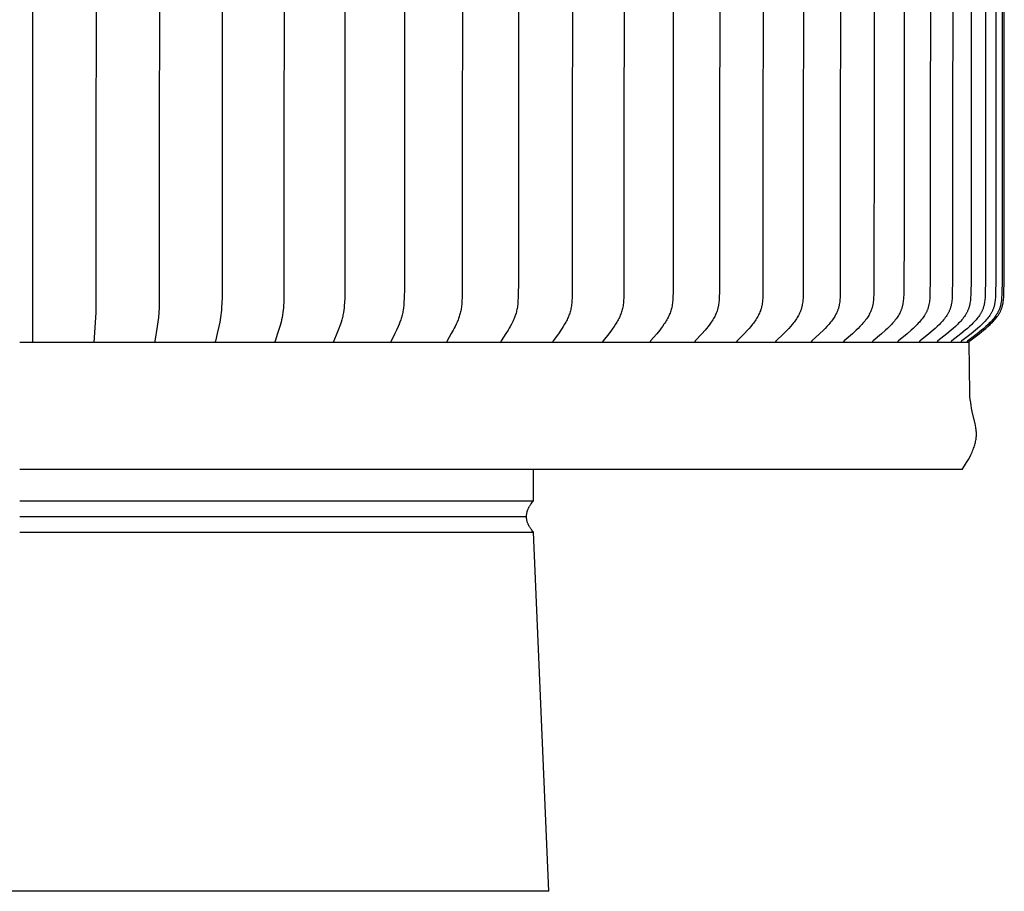
# Model space of a CAD drawing. Units: inches. Extents: x 0 to 7.77, y 0 to 6.98.
# Drawn here: x 3.84 to 7.77, y 0 to 3.49 of the extents above; entities that cross this region are included whole.
import ezdxf

# ---------------------------------------------------------------- set-up
doc = ezdxf.new("R2010")
doc.units = ezdxf.units.IN
doc.header["$MEASUREMENT"] = 0
doc.layers.add('AV-RF', color=4, linetype='Continuous')

msp = doc.modelspace()

# ---------------------------------------------------------------- linework, layer by layer
at = {"layer": 'AV-RF'}
for points in [[(3.8883, 6.1945), (3.8883, 4.1955), (3.8883, 2.1966)], [(4.1332, 6.1945), (4.1414, 6.0753), (4.1424, 4.1955), (4.1414, 2.3158), (4.1332, 2.1966)], [(4.3955, 4.1955), (4.3952, 2.3748), (4.3942, 2.3354), (4.3931, 2.3157), (4.3915, 2.2961), (4.3894, 2.2781), (4.3869, 2.2601), (4.3773, 2.2018), (4.3772, 2.201), (4.3771, 2.2001), (4.3771, 2.1997), (4.377, 2.1992), (4.377, 2.1988), (4.377, 2.1984), (4.377, 2.1979), (4.377, 2.1975), (4.377, 2.197), (4.3771, 2.1966)], [(4.6464, 4.1955), (4.6459, 2.3748), (4.6454, 2.355), (4.6444, 2.3353), (4.6437, 2.3255), (4.6429, 2.3157), (4.6418, 2.3059), (4.6404, 2.2961), (4.6389, 2.2871), (4.6373, 2.278), (4.6336, 2.2601), (4.627, 2.2317), (4.6193, 2.2018), (4.6191, 2.201), (4.619, 2.2005), (4.6189, 2.2001), (4.6189, 2.1997), (4.6188, 2.1992), (4.6188, 2.199), (4.6188, 2.1988), (4.6188, 2.1986), (4.6188, 2.1984), (4.6188, 2.1981), (4.6188, 2.1979), (4.6188, 2.1977), (4.6188, 2.1975), (4.6188, 2.1973), (4.6188, 2.197), (4.6189, 2.1968), (4.6189, 2.1966)], [(4.8941, 4.1955), (4.8934, 2.3748), (4.8927, 2.355), (4.8922, 2.3451), (4.8914, 2.3352), (4.8905, 2.3254), (4.8893, 2.3156), (4.8879, 2.3058), (4.8861, 2.2961), (4.8842, 2.287), (4.882, 2.278), (4.877, 2.2601), (4.8683, 2.2317), (4.8581, 2.2018), (4.858, 2.2014), (4.8578, 2.201), (4.8577, 2.2006), (4.8576, 2.2001), (4.8576, 2.1999), (4.8575, 2.1997), (4.8575, 2.1995), (4.8575, 2.1993), (4.8575, 2.1991), (4.8574, 2.1988), (4.8574, 2.1986), (4.8574, 2.1984), (4.8574, 2.1982), (4.8574, 2.198), (4.8574, 2.1977), (4.8574, 2.1975), (4.8574, 2.1973), (4.8575, 2.197), (4.8575, 2.1968), (4.8576, 2.1966)], [(5.1374, 4.1955), (5.1366, 2.3748), (5.1357, 2.3549), (5.135, 2.345), (5.1341, 2.3351), (5.133, 2.3253), (5.1315, 2.3155), (5.1307, 2.3106), (5.1297, 2.3058), (5.1287, 2.3009), (5.1276, 2.2961), (5.1264, 2.2915), (5.1251, 2.287), (5.1224, 2.2779), (5.1194, 2.269), (5.1109, 2.2458), (5.1053, 2.2316), (5.0931, 2.2027), (5.0927, 2.2019), (5.0926, 2.2015), (5.0924, 2.201), (5.0923, 2.2006), (5.0922, 2.2004), (5.0922, 2.2002), (5.0921, 2.2), (5.0921, 2.1998), (5.092, 2.1995), (5.092, 2.1993), (5.092, 2.1991), (5.0919, 2.1989), (5.0919, 2.1987), (5.0919, 2.1984), (5.0919, 2.1982), (5.0919, 2.198), (5.0919, 2.1978), (5.0919, 2.1975), (5.0919, 2.1973), (5.092, 2.1971), (5.092, 2.1968), (5.0921, 2.1966)], [(5.3754, 4.1955), (5.3752, 2.4116), (5.3744, 2.3748), (5.3734, 2.3548), (5.3726, 2.3449), (5.3715, 2.335), (5.3701, 2.3252), (5.3693, 2.3203), (5.3684, 2.3154), (5.3674, 2.3105), (5.3663, 2.3057), (5.365, 2.3009), (5.3637, 2.2961), (5.3623, 2.2915), (5.3608, 2.287), (5.3575, 2.2779), (5.3539, 2.2689), (5.3502, 2.2601), (5.3438, 2.2457), (5.3372, 2.2315), (5.3303, 2.2175), (5.3224, 2.2023), (5.3222, 2.2019), (5.3221, 2.2015), (5.3219, 2.2011), (5.3218, 2.2009), (5.3217, 2.2007), (5.3216, 2.2005), (5.3216, 2.2002), (5.3215, 2.2), (5.3215, 2.1998), (5.3214, 2.1996), (5.3214, 2.1994), (5.3213, 2.1992), (5.3213, 2.1989), (5.3213, 2.1987), (5.3213, 2.1985), (5.3213, 2.1984), (5.3212, 2.1983), (5.3212, 2.1981), (5.3212, 2.198), (5.3213, 2.1979), (5.3213, 2.1978), (5.3213, 2.1977), (5.3213, 2.1976), (5.3213, 2.1974), (5.3213, 2.1973), (5.3213, 2.1972), (5.3213, 2.1971), (5.3214, 2.1969), (5.3214, 2.1968), (5.3214, 2.1967), (5.3214, 2.1966)], [(5.6071, 4.1955), (5.6059, 2.3748), (5.6055, 2.3641), (5.6049, 2.3534), (5.6044, 2.3481), (5.6039, 2.3427), (5.6033, 2.3374), (5.6025, 2.3322), (5.6017, 2.3276), (5.6007, 2.323), (5.5997, 2.3185), (5.5986, 2.314), (5.5974, 2.3095), (5.5961, 2.305), (5.5947, 2.3005), (5.5932, 2.2961), (5.5916, 2.2915), (5.5899, 2.2869), (5.5862, 2.2778), (5.5823, 2.2689), (5.5781, 2.2601), (5.5745, 2.2528), (5.5707, 2.2456), (5.5629, 2.2315), (5.5459, 2.2023), (5.5457, 2.2019), (5.5455, 2.2015), (5.5453, 2.2011), (5.5452, 2.2009), (5.5451, 2.2007), (5.545, 2.2005), (5.5449, 2.2003), (5.5449, 2.2001), (5.5448, 2.1999), (5.5447, 2.1996), (5.5447, 2.1994), (5.5446, 2.1992), (5.5446, 2.199), (5.5446, 2.1988), (5.5445, 2.1985), (5.5445, 2.1984), (5.5445, 2.1983), (5.5445, 2.1982), (5.5445, 2.1981), (5.5445, 2.1979), (5.5445, 2.1978), (5.5445, 2.1977), (5.5445, 2.1976), (5.5445, 2.1975), (5.5445, 2.1973), (5.5446, 2.1972), (5.5446, 2.1971), (5.5446, 2.197), (5.5446, 2.1968), (5.5446, 2.1967), (5.5447, 2.1966)], [(5.8314, 4.1955), (5.8311, 2.4485), (5.83, 2.3748), (5.8296, 2.364), (5.8289, 2.3534), (5.8284, 2.348), (5.8278, 2.3427), (5.827, 2.3374), (5.8261, 2.3322), (5.8252, 2.3276), (5.8242, 2.323), (5.823, 2.3184), (5.8218, 2.3139), (5.8204, 2.3094), (5.8189, 2.3049), (5.8173, 2.3005), (5.8157, 2.2961), (5.8138, 2.2915), (5.8119, 2.2869), (5.8098, 2.2823), (5.8077, 2.2778), (5.8033, 2.2688), (5.7986, 2.26), (5.7945, 2.2528), (5.7902, 2.2456), (5.7814, 2.2314), (5.7622, 2.2023), (5.7619, 2.202), (5.7617, 2.2016), (5.7616, 2.2014), (5.7615, 2.2012), (5.7614, 2.201), (5.7613, 2.2008), (5.7612, 2.2005), (5.7611, 2.2003), (5.7611, 2.2001), (5.761, 2.1999), (5.7609, 2.1997), (5.7609, 2.1995), (5.7608, 2.1993), (5.7608, 2.1991), (5.7608, 2.199), (5.7607, 2.1989), (5.7607, 2.1988), (5.7607, 2.1987), (5.7607, 2.1986), (5.7607, 2.1985), (5.7607, 2.1983), (5.7607, 2.1982), (5.7607, 2.1981), (5.7607, 2.198), (5.7607, 2.1979), (5.7607, 2.1977), (5.7607, 2.1976), (5.7607, 2.1975), (5.7607, 2.1974), (5.7607, 2.1972), (5.7607, 2.1971), (5.7607, 2.197), (5.7607, 2.1968), (5.7608, 2.1967), (5.7608, 2.1966)], [(6.0473, 4.1955), (6.0466, 2.4003), (6.046, 2.3748), (6.0454, 2.3641), (6.0446, 2.3534), (6.044, 2.348), (6.0433, 2.3427), (6.0425, 2.3374), (6.0415, 2.3322), (6.0404, 2.3275), (6.0393, 2.3229), (6.038, 2.3184), (6.0366, 2.3139), (6.0351, 2.3094), (6.0335, 2.3049), (6.0317, 2.3005), (6.0299, 2.2961), (6.0278, 2.2914), (6.0257, 2.2868), (6.0234, 2.2823), (6.0211, 2.2777), (6.0161, 2.2688), (6.0109, 2.26), (6.0063, 2.2527), (6.0015, 2.2455), (5.9917, 2.2313), (5.9705, 2.2024), (5.9702, 2.202), (5.97, 2.2016), (5.9698, 2.2014), (5.9697, 2.2012), (5.9696, 2.201), (5.9695, 2.2008), (5.9694, 2.2006), (5.9693, 2.2004), (5.9692, 2.2002), (5.9692, 2.2), (5.9691, 2.1997), (5.969, 2.1996), (5.969, 2.1995), (5.969, 2.1994), (5.969, 2.1993), (5.9689, 2.1992), (5.9689, 2.1991), (5.9689, 2.199), (5.9689, 2.1988), (5.9688, 2.1987), (5.9688, 2.1986), (5.9688, 2.1985), (5.9688, 2.1984), (5.9688, 2.1983), (5.9688, 2.1981), (5.9688, 2.198), (5.9688, 2.1979), (5.9688, 2.1978), (5.9688, 2.1976), (5.9688, 2.1975), (5.9688, 2.1974), (5.9688, 2.1972), (5.9688, 2.1971), (5.9688, 2.197), (5.9689, 2.1968), (5.9689, 2.1967), (5.9689, 2.1966)], [(6.254, 4.1955), (6.2532, 2.4003), (6.2525, 2.3748), (6.252, 2.364), (6.2515, 2.3587), (6.251, 2.3533), (6.2504, 2.348), (6.2496, 2.3427), (6.2487, 2.3374), (6.2476, 2.3322), (6.2465, 2.3275), (6.2452, 2.3229), (6.2438, 2.3183), (6.2423, 2.3138), (6.2406, 2.3093), (6.2388, 2.3049), (6.2369, 2.3005), (6.235, 2.2961), (6.2327, 2.2914), (6.2303, 2.2868), (6.2278, 2.2822), (6.2252, 2.2777), (6.2226, 2.2732), (6.2198, 2.2688), (6.2141, 2.26), (6.2091, 2.2527), (6.2038, 2.2455), (6.1931, 2.2313), (6.1698, 2.2024), (6.1695, 2.202), (6.1693, 2.2016), (6.1692, 2.2014), (6.169, 2.2012), (6.1689, 2.201), (6.1688, 2.2008), (6.1687, 2.2006), (6.1686, 2.2004), (6.1685, 2.2002), (6.1684, 2.2), (6.1684, 2.1999), (6.1683, 2.1998), (6.1683, 2.1997), (6.1683, 2.1996), (6.1682, 2.1995), (6.1682, 2.1994), (6.1682, 2.1992), (6.1681, 2.1991), (6.1681, 2.199), (6.1681, 2.1989), (6.1681, 2.1988), (6.1681, 2.1987), (6.168, 2.1985), (6.168, 2.1984), (6.168, 2.1983), (6.168, 2.1982), (6.168, 2.198), (6.168, 2.1979), (6.168, 2.1978), (6.168, 2.1977), (6.168, 2.1975), (6.168, 2.1974), (6.168, 2.1973), (6.168, 2.1971), (6.168, 2.197), (6.1681, 2.1969), (6.1681, 2.1967), (6.1681, 2.1966)], [(6.4506, 4.1955), (6.4497, 2.4003), (6.449, 2.3748), (6.4484, 2.364), (6.4479, 2.3587), (6.4474, 2.3533), (6.4467, 2.348), (6.4458, 2.3427), (6.4449, 2.3374), (6.4443, 2.3348), (6.4437, 2.3321), (6.4424, 2.3275), (6.4411, 2.3229), (6.4395, 2.3183), (6.4379, 2.3138), (6.4361, 2.3093), (6.4341, 2.3048), (6.4321, 2.3004), (6.4299, 2.2961), (6.4275, 2.2914), (6.4249, 2.2868), (6.4222, 2.2822), (6.4194, 2.2776), (6.4165, 2.2732), (6.4135, 2.2687), (6.4074, 2.26), (6.4019, 2.2527), (6.3962, 2.2454), (6.3845, 2.2312), (6.3594, 2.2024), (6.3591, 2.202), (6.359, 2.2018), (6.3588, 2.2017), (6.3587, 2.2015), (6.3586, 2.2013), (6.3585, 2.2011), (6.3583, 2.2009), (6.3582, 2.2007), (6.3581, 2.2005), (6.358, 2.2003), (6.358, 2.2002), (6.3579, 2.2001), (6.3579, 2.1999), (6.3578, 2.1998), (6.3578, 2.1997), (6.3578, 2.1996), (6.3577, 2.1995), (6.3577, 2.1994), (6.3576, 2.1993), (6.3576, 2.1992), (6.3576, 2.199), (6.3576, 2.1989), (6.3575, 2.1988), (6.3575, 2.1987), (6.3575, 2.1986), (6.3575, 2.1984), (6.3575, 2.1983), (6.3575, 2.1982), (6.3575, 2.1981), (6.3574, 2.1979), (6.3574, 2.1978), (6.3574, 2.1977), (6.3575, 2.1976), (6.3575, 2.1974), (6.3575, 2.1973), (6.3575, 2.1971), (6.3575, 2.197), (6.3575, 2.1969), (6.3575, 2.1967), (6.3576, 2.1966)], [(6.6362, 4.1955), (6.6353, 2.4003), (6.6345, 2.3748), (6.6338, 2.364), (6.6333, 2.3586), (6.6327, 2.3533), (6.632, 2.3479), (6.6311, 2.3426), (6.6306, 2.34), (6.63, 2.3374), (6.6294, 2.3347), (6.6288, 2.3321), (6.6281, 2.3298), (6.6275, 2.3275), (6.626, 2.3228), (6.6243, 2.3182), (6.6225, 2.3137), (6.6206, 2.3092), (6.6185, 2.3048), (6.6164, 2.3004), (6.6141, 2.2961), (6.6114, 2.2914), (6.6086, 2.2867), (6.6057, 2.2821), (6.6027, 2.2776), (6.5996, 2.2731), (6.5964, 2.2687), (6.5899, 2.26), (6.5839, 2.2526), (6.5778, 2.2454), (6.5653, 2.2312), (6.5388, 2.2028), (6.5384, 2.2024), (6.5381, 2.2021), (6.538, 2.2019), (6.5378, 2.2017), (6.5377, 2.2015), (6.5375, 2.2013), (6.5374, 2.2011), (6.5373, 2.2009), (6.5372, 2.2007), (6.5371, 2.2005), (6.5369, 2.2003), (6.5369, 2.2002), (6.5368, 2.2001), (6.5368, 2.2), (6.5368, 2.1999), (6.5367, 2.1998), (6.5367, 2.1997), (6.5366, 2.1995), (6.5366, 2.1994), (6.5366, 2.1993), (6.5365, 2.1992), (6.5365, 2.1991), (6.5365, 2.199), (6.5364, 2.1988), (6.5364, 2.1987), (6.5364, 2.1986), (6.5364, 2.1985), (6.5364, 2.1984), (6.5363, 2.1982), (6.5363, 2.1981), (6.5363, 2.198), (6.5363, 2.1978), (6.5363, 2.1977), (6.5363, 2.1976), (6.5363, 2.1974), (6.5363, 2.1973), (6.5364, 2.1972), (6.5364, 2.197), (6.5364, 2.1969), (6.5364, 2.1967), (6.5364, 2.1966)], [(6.8101, 4.1955), (6.8088, 2.3876), (6.8082, 2.3748), (6.8075, 2.364), (6.807, 2.3586), (6.8063, 2.3533), (6.8056, 2.3479), (6.8046, 2.3426), (6.8041, 2.34), (6.8035, 2.3374), (6.8028, 2.3347), (6.8021, 2.3321), (6.8015, 2.3298), (6.8007, 2.3274), (6.8, 2.3251), (6.7991, 2.3228), (6.7974, 2.3182), (6.7955, 2.3137), (6.7934, 2.3092), (6.7912, 2.3048), (6.7889, 2.3004), (6.7865, 2.2961), (6.7836, 2.2914), (6.7807, 2.2867), (6.7776, 2.2821), (6.7744, 2.2775), (6.7711, 2.2731), (6.7677, 2.2687), (6.7608, 2.26), (6.7544, 2.2526), (6.748, 2.2453), (6.7346, 2.2311), (6.7064, 2.2028), (6.7061, 2.2024), (6.7058, 2.2021), (6.7056, 2.2019), (6.7055, 2.2017), (6.7053, 2.2015), (6.7052, 2.2013), (6.705, 2.2011), (6.7049, 2.201), (6.7048, 2.2008), (6.7047, 2.2006), (6.7046, 2.2004), (6.7045, 2.2003), (6.7045, 2.2002), (6.7044, 2.2001), (6.7044, 2.2), (6.7043, 2.1999), (6.7043, 2.1998), (6.7042, 2.1997), (6.7042, 2.1996), (6.7042, 2.1995), (6.7041, 2.1994), (6.7041, 2.1992), (6.7041, 2.1991), (6.704, 2.199), (6.704, 2.1989), (6.704, 2.1988), (6.704, 2.1986), (6.7039, 2.1985), (6.7039, 2.1984), (6.7039, 2.1983), (6.7039, 2.1981), (6.7039, 2.198), (6.7039, 2.1979), (6.7039, 2.1977), (6.7039, 2.1976), (6.7039, 2.1974), (6.7039, 2.1973), (6.7039, 2.1972), (6.7039, 2.197), (6.7039, 2.1969), (6.7039, 2.1967), (6.704, 2.1966)], [(6.9714, 4.1955), (6.97, 2.3876), (6.9695, 2.3748), (6.9687, 2.364), (6.9681, 2.3586), (6.9675, 2.3532), (6.9666, 2.3479), (6.9656, 2.3426), (6.9651, 2.34), (6.9644, 2.3373), (6.9638, 2.3347), (6.963, 2.3321), (6.9623, 2.3298), (6.9615, 2.3274), (6.9607, 2.3251), (6.9599, 2.3228), (6.959, 2.3204), (6.958, 2.3182), (6.956, 2.3136), (6.9538, 2.3091), (6.9515, 2.3047), (6.9491, 2.3004), (6.9465, 2.2961), (6.9435, 2.2913), (6.9404, 2.2866), (6.9371, 2.282), (6.9337, 2.2775), (6.9302, 2.273), (6.9267, 2.2686), (6.9194, 2.26), (6.9127, 2.2526), (6.9058, 2.2453), (6.8918, 2.2311), (6.8621, 2.2028), (6.8617, 2.2024), (6.8614, 2.2021), (6.8612, 2.2019), (6.861, 2.2017), (6.8609, 2.2016), (6.8607, 2.2014), (6.8606, 2.2012), (6.8605, 2.201), (6.8603, 2.2008), (6.8602, 2.2006), (6.8601, 2.2005), (6.8601, 2.2004), (6.86, 2.2003), (6.86, 2.2002), (6.8599, 2.2001), (6.8599, 2.2), (6.8598, 2.1998), (6.8598, 2.1997), (6.8597, 2.1996), (6.8597, 2.1995), (6.8596, 2.1994), (6.8596, 2.1993), (6.8596, 2.1992), (6.8595, 2.199), (6.8595, 2.1989), (6.8595, 2.1988), (6.8594, 2.1987), (6.8594, 2.1985), (6.8594, 2.1984), (6.8594, 2.1983), (6.8594, 2.1981), (6.8594, 2.198), (6.8594, 2.1979), (6.8594, 2.1977), (6.8594, 2.1976), (6.8594, 2.1975), (6.8594, 2.1973), (6.8594, 2.1972), (6.8594, 2.197), (6.8594, 2.1969), (6.8594, 2.1967), (6.8594, 2.1966)], [(7.1195, 4.1955), (7.1181, 2.3876), (7.1175, 2.3748), (7.1171, 2.3694), (7.1167, 2.364), (7.1161, 2.3586), (7.1154, 2.3532), (7.1145, 2.3479), (7.114, 2.3452), (7.1135, 2.3426), (7.1129, 2.3399), (7.1122, 2.3373), (7.1115, 2.3347), (7.1108, 2.3321), (7.11, 2.3298), (7.1092, 2.3274), (7.1083, 2.3251), (7.1074, 2.3227), (7.1065, 2.3204), (7.1055, 2.3181), (7.1044, 2.3158), (7.1034, 2.3136), (7.1011, 2.3091), (7.0987, 2.3047), (7.0961, 2.3004), (7.0935, 2.2961), (7.0903, 2.2913), (7.087, 2.2866), (7.0835, 2.282), (7.08, 2.2775), (7.0764, 2.273), (7.0727, 2.2686), (7.065, 2.26), (7.058, 2.2526), (7.0508, 2.2453), (7.036, 2.231), (7.0049, 2.2028), (7.0046, 2.2025), (7.0042, 2.2021), (7.0041, 2.2019), (7.0039, 2.2018), (7.0037, 2.2016), (7.0036, 2.2014), (7.0034, 2.2012), (7.0033, 2.201), (7.0031, 2.2008), (7.003, 2.2006), (7.0029, 2.2005), (7.0029, 2.2004), (7.0028, 2.2003), (7.0028, 2.2002), (7.0027, 2.2001), (7.0027, 2.2), (7.0026, 2.1999), (7.0026, 2.1998), (7.0025, 2.1996), (7.0025, 2.1995), (7.0024, 2.1994), (7.0024, 2.1993), (7.0023, 2.1992), (7.0023, 2.1991), (7.0023, 2.1989), (7.0023, 2.1988), (7.0022, 2.1987), (7.0022, 2.1986), (7.0022, 2.1984), (7.0022, 2.1983), (7.0021, 2.1982), (7.0021, 2.198), (7.0021, 2.1979), (7.0021, 2.1978), (7.0021, 2.1976), (7.0021, 2.1975), (7.0021, 2.1973), (7.0021, 2.1972), (7.0021, 2.197), (7.0021, 2.1969), (7.0022, 2.1967), (7.0022, 2.1966)], [(7.2538, 4.1955), (7.254, 3.1165), (7.2523, 2.3876), (7.2517, 2.3748), (7.2513, 2.3694), (7.2509, 2.364), (7.2503, 2.3586), (7.2495, 2.3532), (7.2486, 2.3478), (7.2481, 2.3452), (7.2475, 2.3425), (7.2469, 2.3399), (7.2462, 2.3373), (7.2455, 2.3347), (7.2447, 2.3321), (7.2439, 2.3297), (7.243, 2.3274), (7.2421, 2.325), (7.2412, 2.3227), (7.2402, 2.3204), (7.2392, 2.3181), (7.2381, 2.3158), (7.237, 2.3135), (7.2346, 2.3091), (7.2321, 2.3047), (7.2294, 2.3004), (7.2267, 2.2961), (7.2233, 2.2913), (7.2199, 2.2866), (7.2163, 2.282), (7.2126, 2.2774), (7.2088, 2.273), (7.205, 2.2686), (7.197, 2.26), (7.1897, 2.2526), (7.1822, 2.2452), (7.1668, 2.231), (7.1345, 2.2028), (7.1341, 2.2025), (7.1337, 2.2021), (7.1336, 2.202), (7.1334, 2.2018), (7.1332, 2.2016), (7.1331, 2.2014), (7.1329, 2.2012), (7.1328, 2.201), (7.1326, 2.2008), (7.1325, 2.2006), (7.1324, 2.2005), (7.1324, 2.2004), (7.1323, 2.2003), (7.1322, 2.2002), (7.1322, 2.2001), (7.1321, 2.2), (7.1321, 2.1999), (7.132, 2.1998), (7.132, 2.1997), (7.1319, 2.1996), (7.1319, 2.1994), (7.1318, 2.1993), (7.1318, 2.1992), (7.1318, 2.1991), (7.1317, 2.199), (7.1317, 2.1988), (7.1317, 2.1987), (7.1316, 2.1986), (7.1316, 2.1985), (7.1316, 2.1983), (7.1316, 2.1982), (7.1316, 2.1981), (7.1315, 2.1979), (7.1315, 2.1978), (7.1315, 2.1976), (7.1315, 2.1975), (7.1315, 2.1973), (7.1315, 2.1972), (7.1315, 2.197), (7.1316, 2.1969), (7.1316, 2.1967), (7.1316, 2.1966)], [(7.3737, 4.1955), (7.3737, 2.654), (7.3721, 2.3876), (7.3715, 2.3748), (7.3711, 2.3694), (7.3706, 2.364), (7.37, 2.3586), (7.3692, 2.3532), (7.3683, 2.3478), (7.3677, 2.3452), (7.3672, 2.3425), (7.3665, 2.3399), (7.3658, 2.3373), (7.3651, 2.3347), (7.3642, 2.3321), (7.3634, 2.3297), (7.3625, 2.3274), (7.3616, 2.325), (7.3606, 2.3227), (7.3596, 2.3203), (7.3585, 2.318), (7.3574, 2.3158), (7.3562, 2.3135), (7.3538, 2.309), (7.3512, 2.3047), (7.3484, 2.3003), (7.3456, 2.2961), (7.3421, 2.2913), (7.3385, 2.2866), (7.3348, 2.2819), (7.331, 2.2774), (7.3271, 2.273), (7.3231, 2.2686), (7.3149, 2.26), (7.3073, 2.2525), (7.2995, 2.2452), (7.2836, 2.231), (7.2501, 2.2028), (7.2497, 2.2025), (7.2494, 2.2021), (7.2492, 2.202), (7.249, 2.2018), (7.2488, 2.2016), (7.2487, 2.2014), (7.2485, 2.2012), (7.2484, 2.2011), (7.2482, 2.2009), (7.2481, 2.2008), (7.2481, 2.2007), (7.248, 2.2006), (7.2479, 2.2005), (7.2479, 2.2004), (7.2478, 2.2002), (7.2477, 2.2001), (7.2477, 2.2), (7.2476, 2.1999), (7.2476, 2.1998), (7.2475, 2.1997), (7.2475, 2.1996), (7.2474, 2.1995), (7.2474, 2.1993), (7.2474, 2.1992), (7.2473, 2.1991), (7.2473, 2.199), (7.2472, 2.1989), (7.2472, 2.1987), (7.2472, 2.1986), (7.2472, 2.1985), (7.2471, 2.1983), (7.2471, 2.1982), (7.2471, 2.1981), (7.2471, 2.1979), (7.2471, 2.1978), (7.2471, 2.1976), (7.2471, 2.1975), (7.2471, 2.1973), (7.2471, 2.1972), (7.2471, 2.197), (7.2471, 2.1969), (7.2471, 2.1967), (7.2471, 2.1966)], [(7.4787, 4.1955), (7.478, 2.4484), (7.4771, 2.3876), (7.4764, 2.3748), (7.476, 2.3694), (7.4755, 2.364), (7.4748, 2.3585), (7.474, 2.3532), (7.4731, 2.3478), (7.4725, 2.3452), (7.4719, 2.3425), (7.4712, 2.3399), (7.4705, 2.3373), (7.4697, 2.3347), (7.4689, 2.3321), (7.4681, 2.3297), (7.4671, 2.3273), (7.4662, 2.325), (7.4652, 2.3226), (7.4641, 2.3203), (7.463, 2.318), (7.4618, 2.3157), (7.4606, 2.3135), (7.4594, 2.3112), (7.4581, 2.309), (7.4554, 2.3046), (7.4526, 2.3003), (7.4497, 2.2961), (7.4461, 2.2913), (7.4424, 2.2866), (7.4386, 2.2819), (7.4347, 2.2774), (7.4306, 2.2729), (7.4265, 2.2686), (7.4181, 2.26), (7.4102, 2.2525), (7.4022, 2.2452), (7.3858, 2.231), (7.3513, 2.2028), (7.3509, 2.2025), (7.3506, 2.2022), (7.3504, 2.202), (7.3502, 2.2018), (7.35, 2.2016), (7.3499, 2.2014), (7.3497, 2.2013), (7.3496, 2.2011), (7.3494, 2.2009), (7.3493, 2.2008), (7.3493, 2.2007), (7.3492, 2.2006), (7.3491, 2.2005), (7.3491, 2.2004), (7.349, 2.2003), (7.3489, 2.2002), (7.3489, 2.2001), (7.3488, 2.1999), (7.3488, 2.1998), (7.3487, 2.1997), (7.3487, 2.1996), (7.3486, 2.1995), (7.3486, 2.1994), (7.3485, 2.1992), (7.3485, 2.1991), (7.3484, 2.199), (7.3484, 2.1989), (7.3484, 2.1987), (7.3483, 2.1986), (7.3483, 2.1985), (7.3483, 2.1984), (7.3483, 2.1982), (7.3483, 2.1981), (7.3482, 2.1979), (7.3482, 2.1978), (7.3482, 2.1977), (7.3482, 2.1975), (7.3482, 2.1974), (7.3482, 2.1972), (7.3482, 2.1971), (7.3482, 2.1969), (7.3482, 2.1967), (7.3483, 2.1966)], [(7.5682, 4.1955), (7.5676, 2.4484), (7.5666, 2.3876), (7.5659, 2.3748), (7.5655, 2.3694), (7.565, 2.364), (7.5643, 2.3585), (7.5635, 2.3531), (7.563, 2.3505), (7.5625, 2.3478), (7.5619, 2.3451), (7.5613, 2.3425), (7.5606, 2.3399), (7.5599, 2.3373), (7.5591, 2.3347), (7.5582, 2.3321), (7.5574, 2.3297), (7.5564, 2.3273), (7.5554, 2.325), (7.5544, 2.3226), (7.5533, 2.3203), (7.5522, 2.318), (7.551, 2.3157), (7.5498, 2.3134), (7.5485, 2.3112), (7.5472, 2.309), (7.5444, 2.3046), (7.5415, 2.3003), (7.5385, 2.2961), (7.5349, 2.2913), (7.5311, 2.2865), (7.5272, 2.2819), (7.5231, 2.2774), (7.519, 2.2729), (7.5148, 2.2686), (7.5061, 2.26), (7.4981, 2.2525), (7.4898, 2.2452), (7.473, 2.2309), (7.4377, 2.2028), (7.4373, 2.2025), (7.437, 2.2022), (7.4368, 2.202), (7.4366, 2.2018), (7.4364, 2.2016), (7.4363, 2.2015), (7.4361, 2.2013), (7.4359, 2.2011), (7.4358, 2.2009), (7.4357, 2.2008), (7.4356, 2.2007), (7.4356, 2.2006), (7.4355, 2.2005), (7.4354, 2.2004), (7.4354, 2.2003), (7.4353, 2.2002), (7.4352, 2.2001), (7.4352, 2.2), (7.4351, 2.1998), (7.4351, 2.1997), (7.435, 2.1996), (7.435, 2.1995), (7.4349, 2.1994), (7.4349, 2.1993), (7.4348, 2.1991), (7.4348, 2.199), (7.4348, 2.1989), (7.4347, 2.1988), (7.4347, 2.1986), (7.4347, 2.1985), (7.4346, 2.1984), (7.4346, 2.1982), (7.4346, 2.1981), (7.4346, 2.1979), (7.4346, 2.1978), (7.4346, 2.1977), (7.4346, 2.1975), (7.4345, 2.1974), (7.4345, 2.1972), (7.4346, 2.1971), (7.4346, 2.1969), (7.4346, 2.1967), (7.4346, 2.1966)], [(7.6421, 4.1955), (7.6414, 2.4484), (7.6404, 2.3876), (7.6397, 2.3748), (7.6393, 2.3694), (7.6387, 2.3639), (7.6381, 2.3585), (7.6372, 2.3531), (7.6367, 2.3505), (7.6362, 2.3478), (7.6356, 2.3451), (7.635, 2.3425), (7.6343, 2.3399), (7.6335, 2.3373), (7.6327, 2.3347), (7.6319, 2.3321), (7.631, 2.3297), (7.63, 2.3273), (7.629, 2.3249), (7.6279, 2.3226), (7.6268, 2.3203), (7.6257, 2.318), (7.6245, 2.3157), (7.6232, 2.3134), (7.6219, 2.3112), (7.6206, 2.309), (7.6178, 2.3046), (7.6148, 2.3003), (7.6118, 2.2961), (7.608, 2.2913), (7.6041, 2.2865), (7.6001, 2.2819), (7.596, 2.2773), (7.5918, 2.2729), (7.5875, 2.2685), (7.5787, 2.26), (7.5705, 2.2525), (7.5621, 2.2452), (7.5449, 2.2309), (7.5089, 2.2028), (7.5085, 2.2025), (7.5082, 2.2022), (7.508, 2.202), (7.5078, 2.2018), (7.5076, 2.2017), (7.5074, 2.2015), (7.5073, 2.2013), (7.5071, 2.2011), (7.507, 2.2009), (7.5069, 2.2008), (7.5068, 2.2007), (7.5067, 2.2006), (7.5067, 2.2005), (7.5066, 2.2004), (7.5065, 2.2003), (7.5065, 2.2002), (7.5064, 2.2001), (7.5063, 2.2), (7.5063, 2.1999), (7.5062, 2.1997), (7.5062, 2.1996), (7.5061, 2.1995), (7.5061, 2.1994), (7.506, 2.1993), (7.506, 2.1992), (7.5059, 2.199), (7.5059, 2.1989), (7.5059, 2.1988), (7.5058, 2.1986), (7.5058, 2.1985), (7.5058, 2.1984), (7.5058, 2.1982), (7.5057, 2.1981), (7.5057, 2.198), (7.5057, 2.1978), (7.5057, 2.1977), (7.5057, 2.1975), (7.5057, 2.1974), (7.5057, 2.1972), (7.5057, 2.1971), (7.5057, 2.1969), (7.5057, 2.1967), (7.5057, 2.1966)], [(7.6998, 4.1955), (7.6991, 2.4484), (7.6981, 2.3876), (7.6974, 2.3748), (7.697, 2.3694), (7.6964, 2.3639), (7.6957, 2.3585), (7.6949, 2.3531), (7.6944, 2.3504), (7.6939, 2.3478), (7.6933, 2.3451), (7.6926, 2.3425), (7.6919, 2.3399), (7.6912, 2.3373), (7.6903, 2.3347), (7.6895, 2.3321), (7.6885, 2.3297), (7.6876, 2.3273), (7.6865, 2.3249), (7.6855, 2.3226), (7.6843, 2.3203), (7.6832, 2.318), (7.6819, 2.3157), (7.6806, 2.3134), (7.6793, 2.3112), (7.678, 2.309), (7.6751, 2.3046), (7.6722, 2.3003), (7.6691, 2.2961), (7.6652, 2.2913), (7.6613, 2.2865), (7.6572, 2.2819), (7.6531, 2.2773), (7.6488, 2.2729), (7.6444, 2.2685), (7.6355, 2.26), (7.6271, 2.2525), (7.6186, 2.2452), (7.6012, 2.2309), (7.5646, 2.2028), (7.5642, 2.2025), (7.5639, 2.2022), (7.5637, 2.202), (7.5635, 2.2018), (7.5633, 2.2017), (7.5631, 2.2015), (7.563, 2.2013), (7.5628, 2.2011), (7.5626, 2.2009), (7.5626, 2.2008), (7.5625, 2.2007), (7.5624, 2.2006), (7.5623, 2.2005), (7.5623, 2.2004), (7.5622, 2.2003), (7.5621, 2.2002), (7.5621, 2.2001), (7.562, 2.2), (7.562, 2.1999), (7.5619, 2.1998), (7.5618, 2.1996), (7.5618, 2.1995), (7.5617, 2.1994), (7.5617, 2.1993), (7.5617, 2.1992), (7.5616, 2.199), (7.5616, 2.1989), (7.5615, 2.1988), (7.5615, 2.1987), (7.5615, 2.1985), (7.5614, 2.1984), (7.5614, 2.1982), (7.5614, 2.1981), (7.5614, 2.198), (7.5614, 2.1978), (7.5614, 2.1977), (7.5614, 2.1975), (7.5613, 2.1974), (7.5613, 2.1972), (7.5613, 2.1971), (7.5614, 2.1969), (7.5614, 2.1967), (7.5614, 2.1966)], [(7.7412, 4.1955), (7.7405, 2.4484), (7.7395, 2.3876), (7.7388, 2.3748), (7.7384, 2.3694), (7.7378, 2.3639), (7.7371, 2.3585), (7.7363, 2.3531), (7.7358, 2.3504), (7.7352, 2.3478), (7.7346, 2.3451), (7.734, 2.3425), (7.7333, 2.3399), (7.7325, 2.3373), (7.7317, 2.3347), (7.7308, 2.3321), (7.7298, 2.3297), (7.7289, 2.3273), (7.7278, 2.3249), (7.7267, 2.3226), (7.7256, 2.3202), (7.7244, 2.3179), (7.7231, 2.3157), (7.7219, 2.3134), (7.7205, 2.3112), (7.7191, 2.3089), (7.7163, 2.3046), (7.7133, 2.3003), (7.7101, 2.2961), (7.7063, 2.2913), (7.7023, 2.2865), (7.6982, 2.2819), (7.694, 2.2773), (7.6896, 2.2729), (7.6852, 2.2685), (7.6762, 2.26), (7.6677, 2.2525), (7.6591, 2.2452), (7.6415, 2.2309), (7.6046, 2.2028), (7.6042, 2.2025), (7.6038, 2.2022), (7.6036, 2.202), (7.6034, 2.2018), (7.6032, 2.2017), (7.6031, 2.2015), (7.6029, 2.2013), (7.6027, 2.2011), (7.6026, 2.2009), (7.6025, 2.2008), (7.6024, 2.2007), (7.6023, 2.2006), (7.6023, 2.2005), (7.6022, 2.2004), (7.6021, 2.2003), (7.6021, 2.2002), (7.602, 2.2001), (7.6019, 2.2), (7.6019, 2.1999), (7.6018, 2.1998), (7.6018, 2.1996), (7.6017, 2.1995), (7.6017, 2.1994), (7.6016, 2.1993), (7.6016, 2.1992), (7.6015, 2.199), (7.6015, 2.1989), (7.6015, 2.1988), (7.6014, 2.1987), (7.6014, 2.1985), (7.6014, 2.1984), (7.6014, 2.1983), (7.6013, 2.1981), (7.6013, 2.198), (7.6013, 2.1978), (7.6013, 2.1977), (7.6013, 2.1975), (7.6013, 2.1974), (7.6013, 2.1972), (7.6013, 2.1971), (7.6013, 2.1969), (7.6013, 2.1967), (7.6013, 2.1966)], [(7.7662, 4.1955), (7.7655, 2.4484), (7.7644, 2.3876), (7.7637, 2.3748), (7.7633, 2.3694), (7.7627, 2.3639), (7.762, 2.3585), (7.7612, 2.3531), (7.7607, 2.3504), (7.7601, 2.3478), (7.7595, 2.3451), (7.7588, 2.3425), (7.7581, 2.3399), (7.7574, 2.3373), (7.7565, 2.3347), (7.7556, 2.3321), (7.7547, 2.3297), (7.7537, 2.3273), (7.7527, 2.3249), (7.7516, 2.3226), (7.7504, 2.3202), (7.7492, 2.3179), (7.748, 2.3156), (7.7467, 2.3134), (7.7453, 2.3112), (7.7439, 2.3089), (7.741, 2.3046), (7.738, 2.3003), (7.7349, 2.2961), (7.731, 2.2913), (7.727, 2.2865), (7.7228, 2.2819), (7.7186, 2.2773), (7.7142, 2.2729), (7.7098, 2.2685), (7.7007, 2.26), (7.6922, 2.2525), (7.6835, 2.2452), (7.6658, 2.2309), (7.6286, 2.2028), (7.6282, 2.2025), (7.6278, 2.2022), (7.6277, 2.202), (7.6275, 2.2018), (7.6273, 2.2017), (7.6271, 2.2015), (7.6269, 2.2013), (7.6268, 2.2011), (7.6266, 2.2009), (7.6265, 2.2008), (7.6265, 2.2007), (7.6264, 2.2006), (7.6263, 2.2005), (7.6262, 2.2004), (7.6262, 2.2003), (7.6261, 2.2002), (7.626, 2.2001), (7.626, 2.2), (7.6259, 2.1999), (7.6259, 2.1998), (7.6258, 2.1997), (7.6258, 2.1995), (7.6257, 2.1994), (7.6257, 2.1993), (7.6256, 2.1992), (7.6256, 2.199), (7.6255, 2.1989), (7.6255, 2.1988), (7.6255, 2.1987), (7.6254, 2.1985), (7.6254, 2.1984), (7.6254, 2.1983), (7.6254, 2.1981), (7.6253, 2.198), (7.6253, 2.1978), (7.6253, 2.1977), (7.6253, 2.1975), (7.6253, 2.1974), (7.6253, 2.1972), (7.6253, 2.1971), (7.6253, 2.1969), (7.6253, 2.1967), (7.6253, 2.1966)], [(7.6333, 2.1966), (7.6333, 2.1967), (7.6333, 2.1969), (7.6333, 2.1971), (7.6333, 2.1972), (7.6333, 2.1974), (7.6333, 2.1975), (7.6333, 2.1977), (7.6333, 2.1978), (7.6334, 2.198), (7.6334, 2.1981), (7.6334, 2.1983), (7.6334, 2.1984), (7.6335, 2.1985), (7.6335, 2.1987), (7.6335, 2.1988), (7.6336, 2.1989), (7.6336, 2.199), (7.6336, 2.1992), (7.6337, 2.1993), (7.6337, 2.1994), (7.6338, 2.1995), (7.6338, 2.1997), (7.6339, 2.1998), (7.6339, 2.1999), (7.634, 2.2), (7.6341, 2.2001), (7.6341, 2.2002), (7.6342, 2.2003), (7.6343, 2.2004), (7.6343, 2.2005), (7.6344, 2.2006), (7.6345, 2.2007), (7.6346, 2.2008), (7.6346, 2.2009), (7.6348, 2.2011), (7.635, 2.2013), (7.6351, 2.2015), (7.6353, 2.2017), (7.6355, 2.2018), (7.6357, 2.202), (7.6359, 2.2022), (7.6363, 2.2025), (7.6367, 2.2028), (7.6739, 2.2309), (7.6916, 2.2452), (7.7003, 2.2525), (7.7089, 2.26), (7.718, 2.2685), (7.7224, 2.2729), (7.7268, 2.2773), (7.7311, 2.2819), (7.7352, 2.2865), (7.7392, 2.2913), (7.7431, 2.2961), (7.7463, 2.3003), (7.7493, 2.3046), (7.7522, 2.3089), (7.7536, 2.3111), (7.7549, 2.3134), (7.7562, 2.3156), (7.7575, 2.3179), (7.7587, 2.3202), (7.7599, 2.3226), (7.761, 2.3249), (7.762, 2.3273), (7.763, 2.3297), (7.7639, 2.3321), (7.7648, 2.3347), (7.7657, 2.3373), (7.7664, 2.3399), (7.7671, 2.3425), (7.7678, 2.3451), (7.7684, 2.3478), (7.769, 2.3504), (7.7695, 2.3531), (7.7703, 2.3585), (7.771, 2.3639), (7.7716, 2.3694), (7.7721, 2.3748), (7.7728, 2.3876), (7.7738, 2.4484), (7.7745, 4.1955)], [(7.6333, 2.1955), (7.6333, 2.1955), (7.6331, 2.1955), (7.6324, 2.1955), (7.6296, 2.1955), (7.6185, 2.1955), (7.574, 2.1955), (7.3961, 2.1955), (6.6842, 2.1955), (3.8368, 2.1955)], [(7.6065, 1.6876), (7.6156, 1.702), (7.6238, 1.7156), (7.6311, 1.7284), (7.6375, 1.7404), (7.6404, 1.7462), (7.6431, 1.7518), (7.6455, 1.7572), (7.6478, 1.7625), (7.6499, 1.7677), (7.6519, 1.7727), (7.6536, 1.7776), (7.6552, 1.7824), (7.6566, 1.7871), (7.6579, 1.7916), (7.659, 1.7961), (7.6599, 1.8005), (7.6607, 1.8048), (7.6614, 1.809), (7.662, 1.8131), (7.6624, 1.8172), (7.6627, 1.8212), (7.6628, 1.8252), (7.6629, 1.8291), (7.6628, 1.833), (7.6627, 1.8369), (7.6625, 1.8407), (7.6621, 1.8445), (7.6617, 1.8483), (7.6612, 1.8521), (7.6607, 1.856), (7.6593, 1.8637), (7.6577, 1.8714), (7.6478, 1.9139), (7.6437, 1.9336), (7.6418, 1.9443), (7.6401, 1.9555), (7.6385, 1.9674), (7.6371, 1.9801), (7.6361, 1.9935), (7.6333, 2.1955)], [(7.6333, 2.1966), (7.6333, 2.1955)], [(7.6065, 1.6876), (3.8368, 1.6876)], [(5.8912, 1.5626), (5.8912, 1.6876)], [(3.8368, 1.5626), (5.8912, 1.5626)], [(5.8912, 1.4376), (5.8878, 1.4414), (5.8847, 1.4452), (5.8832, 1.4471), (5.8818, 1.449), (5.8804, 1.4509), (5.8791, 1.4528), (5.8778, 1.4547), (5.8766, 1.4566), (5.8755, 1.4586), (5.8744, 1.4605), (5.8733, 1.4624), (5.8723, 1.4643), (5.8714, 1.4662), (5.8705, 1.4681), (5.8697, 1.4701), (5.8689, 1.472), (5.8682, 1.4739), (5.8675, 1.4759), (5.8669, 1.4778), (5.8663, 1.4797), (5.8658, 1.4816), (5.8653, 1.4836), (5.8649, 1.4855), (5.8646, 1.4875), (5.8643, 1.4894), (5.864, 1.4914), (5.8639, 1.4933), (5.8637, 1.4952), (5.8636, 1.4972), (5.8636, 1.4991), (5.8636, 1.5011), (5.8637, 1.5031), (5.8639, 1.505), (5.864, 1.507), (5.8643, 1.5089), (5.8646, 1.5109), (5.8649, 1.5129), (5.8653, 1.5148), (5.8658, 1.5168), (5.8663, 1.5188), (5.8669, 1.5207), (5.8675, 1.5227), (5.8682, 1.5247), (5.8689, 1.5267), (5.8697, 1.5287), (5.8705, 1.5306), (5.8714, 1.5326), (5.8723, 1.5346), (5.8733, 1.5366), (5.8744, 1.5386), (5.8755, 1.5406), (5.8766, 1.5426), (5.8778, 1.5446), (5.8791, 1.5466), (5.8804, 1.5486), (5.8818, 1.5506), (5.8847, 1.5546), (5.8878, 1.5586), (5.8912, 1.5626)], [(3.8368, 1.5), (5.8636, 1.5)], [(3.8368, 1.4376), (5.8912, 1.4376)], [(5.9528, 0), (5.8912, 1.4376)], [(5.9528, 0), (1.8238, 0)]]:
    msp.add_lwpolyline(points, dxfattribs=at)

doc.saveas('drawing.dxf')
